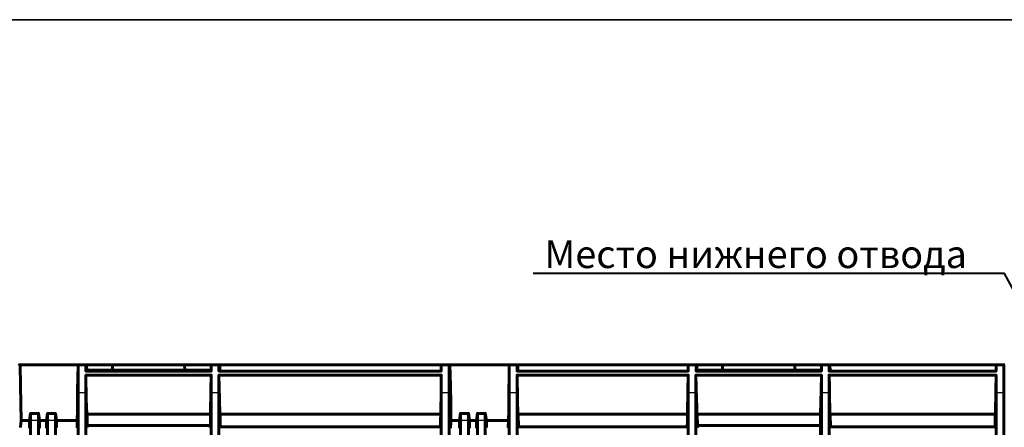
# Model space of a CAD drawing. Units: millimetres. Extents: x 0 to 11308, y 0 to 1910.
# Drawn here: x 10283 to 10638, y 1763 to 1910 of the extents above; entities that cross this region are included whole.
import ezdxf
from ezdxf import colors
from ezdxf.entities.mleader import LeaderData, LeaderLine
from ezdxf.math import Vec2, Vec3

# ---------------------------------------------------------------- set-up
doc = ezdxf.new("R2010")
doc.units = ezdxf.units.MM
doc.layers.add('PDF _Геометрия', color=7, linetype='Continuous')
doc.layers.add('PDF _Изображения', color=7, linetype='Continuous')
doc.layers.add('тонкая', color=7, linetype='Continuous', lineweight=20)
doc.styles.add('Стилот_заголовки', font='isocpeui.ttf', dxfattribs={"height": 3.5})
picture_1 = doc.add_image_def('image1.png', size_in_pixel=(2048, 1448))

msp = doc.modelspace()

# ---------------------------------------------------------------- linework, layer by layer
at = {"layer": 'PDF _Геометрия', "lineweight": 60}
for points in [[(10282.835, 1762.882), (10282.835, 1762.956), (10282.835, 1763.252), (10282.983, 1764.289), (10283.057, 1765.474), (10282.909, 1771.697), (10282.835, 1777.919), (10282.687, 1785.548), (10282.39, 1785.548), (10282.39, 1785.4)], [(10282.687, 1785.548), (10303.576, 1785.548), (10306.39, 1785.548)], [(10303.576, 1785.4), (10303.576, 1785.548), (10303.502, 1780.882), (10303.427, 1776.511), (10303.353, 1772.585), (10303.353, 1768.956), (10303.279, 1765.771), (10303.205, 1762.956), (10303.205, 1762.882)], [(10351.576, 1783.252), (10306.39, 1783.252), (10306.39, 1785.548), (10306.613, 1785.548), (10306.687, 1783.548)], [(10306.613, 1785.548), (10315.946, 1785.548)], [(10315.946, 1783.548), (10315.946, 1785.548), (10341.946, 1785.548), (10342.02, 1783.548)], [(10341.946, 1785.548), (10351.576, 1785.548)], [(10351.576, 1784.808), (10351.576, 1783.252), (10351.576, 1785.548), (10354.39, 1785.548)], [(10434.539, 1783.252), (10354.39, 1783.252), (10354.39, 1785.548), (10354.687, 1785.548), (10354.687, 1783.252)], [(10354.687, 1785.548), (10434.539, 1785.548)], [(10434.539, 1784.808), (10434.539, 1783.252), (10434.539, 1785.548), (10437.353, 1785.548)], [(10437.798, 1762.66), (10437.798, 1762.956), (10437.798, 1763.252), (10437.946, 1764.289), (10438.02, 1765.474), (10437.946, 1771.697), (10437.798, 1777.919), (10437.65, 1785.548), (10437.353, 1785.548), (10437.353, 1785.4)], [(10437.65, 1785.548), (10459.057, 1785.548), (10461.872, 1785.548)], [(10459.057, 1785.4), (10459.057, 1785.548), (10458.983, 1780.882), (10458.909, 1776.511), (10458.835, 1772.585), (10458.835, 1768.956), (10458.761, 1765.771), (10458.687, 1762.956), (10458.687, 1762.882)], [(10526.39, 1785.548), (10523.576, 1785.548), (10523.576, 1783.252), (10461.872, 1783.252), (10461.872, 1785.548), (10462.168, 1785.548), (10462.168, 1783.252)], [(10462.168, 1785.548), (10523.576, 1785.548)], [(10574.39, 1785.548), (10571.576, 1785.548), (10571.576, 1783.252), (10526.39, 1783.252), (10526.39, 1785.548), (10526.613, 1785.548), (10526.613, 1783.548)], [(10526.613, 1785.548), (10535.946, 1785.548)], [(10561.946, 1783.548), (10561.946, 1785.548), (10535.946, 1785.548), (10535.946, 1783.548)], [(10561.946, 1785.548), (10571.576, 1785.548)], [(10634.539, 1783.252), (10574.316, 1783.252), (10574.316, 1785.4), (10574.39, 1785.548), (10574.613, 1785.548), (10574.687, 1783.252)], [(10574.613, 1785.548), (10634.539, 1785.548)], [(10634.539, 1784.808), (10634.539, 1783.252), (10634.539, 1785.548), (10637.353, 1785.548)], [(10637.353, 1785.4), (10637.353, 1785.548), (10637.65, 1785.548)], [(10306.539, 1783.252), (10306.539, 1783.548), (10351.65, 1783.548)], [(10523.576, 1784.808), (10523.502, 1783.252)], [(10526.539, 1783.252), (10526.464, 1783.548), (10571.65, 1783.548)], [(10571.576, 1784.808), (10571.502, 1783.252)], [(10351.576, 1593.252), (10306.39, 1593.252), (10306.39, 1599.548), (10306.39, 1687.548), (10306.39, 1775.548), (10306.39, 1781.845), (10306.539, 1773.104), (10306.687, 1767.771), (10351.353, 1767.771), (10351.502, 1776.511), (10351.576, 1781.845), (10351.576, 1775.548), (10351.576, 1687.548), (10351.576, 1599.548), (10351.576, 1593.252), (10351.502, 1598.585), (10351.353, 1607.326), (10306.687, 1607.326), (10306.539, 1601.919), (10306.39, 1593.252)], [(10306.39, 1781.845), (10351.576, 1781.845)], [(10434.316, 1607.326), (10354.687, 1607.326), (10354.613, 1604.66), (10354.539, 1601.919), (10354.39, 1593.252), (10354.39, 1599.548), (10354.39, 1687.548), (10354.39, 1775.548), (10354.39, 1781.845), (10354.539, 1773.104), (10354.687, 1767.771), (10434.316, 1767.771)], [(10354.39, 1781.845), (10434.539, 1781.845)], [(10434.316, 1612.067), (10434.242, 1612.067), (10434.242, 1609.326), (10434.316, 1607.326), (10434.464, 1598.585), (10434.539, 1593.252), (10434.539, 1599.548), (10434.539, 1687.548), (10434.539, 1775.548), (10434.539, 1781.845), (10434.464, 1776.511), (10434.316, 1767.771), (10434.242, 1765.771), (10434.242, 1762.956), (10434.168, 1762.882)], [(10523.279, 1607.326), (10462.168, 1607.326), (10462.094, 1604.66), (10462.02, 1601.919), (10461.872, 1593.252), (10461.872, 1599.548), (10461.872, 1687.548), (10461.872, 1775.548), (10461.872, 1781.845), (10462.02, 1773.104), (10462.168, 1767.771), (10523.279, 1767.771)], [(10461.872, 1781.845), (10523.576, 1781.845)], [(10523.279, 1612.067), (10523.205, 1612.067), (10523.279, 1609.326), (10523.279, 1607.326), (10523.427, 1598.585), (10523.576, 1593.252), (10523.576, 1599.548), (10523.576, 1687.548), (10523.576, 1775.548), (10523.576, 1781.845), (10523.427, 1776.511), (10523.279, 1767.771), (10523.279, 1765.771), (10523.205, 1762.956), (10523.279, 1762.956)], [(10571.576, 1593.252), (10526.316, 1593.252), (10526.316, 1599.548), (10526.316, 1687.548), (10526.316, 1775.548), (10526.316, 1781.845), (10526.464, 1777.474), (10526.539, 1773.104), (10526.613, 1770.437), (10526.613, 1767.771), (10571.279, 1767.771)], [(10526.316, 1781.845), (10571.576, 1781.845)], [(10574.316, 1781.845), (10634.539, 1781.845)], [(10303.576, 1777.697), (10303.576, 1775.548), (10303.576, 1687.548), (10303.576, 1599.548), (10303.576, 1597.919)], [(10437.353, 1597.326), (10437.353, 1599.548), (10437.353, 1687.548), (10437.353, 1775.548), (10437.353, 1777.697)], [(10459.057, 1777.697), (10459.057, 1775.548), (10459.057, 1687.548), (10459.057, 1599.548), (10459.057, 1597.919)], [(10637.353, 1597.326), (10637.353, 1599.548), (10637.353, 1687.548), (10637.353, 1775.548), (10637.353, 1777.697)], [(10286.464, 1767.771), (10286.464, 1767.993), (10286.094, 1765.474), (10286.094, 1765.4)], [(10286.464, 1767.993), (10289.353, 1767.993)], [(10289.65, 1765.4), (10289.65, 1765.474), (10289.353, 1767.993), (10289.353, 1767.919)], [(10292.613, 1767.771), (10292.613, 1767.993), (10292.242, 1765.474), (10292.242, 1765.4)], [(10292.613, 1767.993), (10295.427, 1767.993)], [(10295.798, 1765.4), (10295.798, 1765.474), (10295.427, 1767.993), (10295.427, 1767.919)], [(10306.835, 1762.882), (10306.835, 1762.956), (10306.835, 1763.474), (10306.909, 1763.697), (10306.835, 1767.474), (10306.835, 1767.771)], [(10351.279, 1767.771), (10351.279, 1765.104), (10351.205, 1763.178), (10351.205, 1762.956), (10351.205, 1762.882)], [(10354.835, 1762.882), (10354.835, 1762.956), (10354.835, 1763.178), (10354.761, 1767.771)], [(10441.057, 1765.104), (10441.057, 1765.474), (10441.427, 1767.993), (10441.427, 1767.771)], [(10444.39, 1767.993), (10441.427, 1767.993)], [(10444.687, 1765.4), (10444.687, 1765.474), (10444.39, 1767.993), (10444.39, 1767.845)], [(10447.205, 1765.104), (10447.205, 1765.474), (10447.576, 1767.993), (10447.576, 1767.771)], [(10450.39, 1767.993), (10447.576, 1767.993)], [(10450.835, 1765.4), (10450.835, 1765.474), (10450.39, 1767.993), (10450.39, 1767.845)], [(10462.316, 1762.882), (10462.316, 1762.956), (10462.316, 1763.178), (10462.242, 1767.771)], [(10526.761, 1762.882), (10526.761, 1762.956), (10526.835, 1763.104), (10526.835, 1763.697), (10526.761, 1767.474), (10526.761, 1767.771)], [(10574.761, 1762.882), (10574.761, 1762.956), (10574.761, 1763.03), (10574.835, 1763.178), (10574.687, 1767.771)], [(10634.242, 1767.771), (10634.242, 1765.771), (10634.168, 1762.956), (10634.168, 1762.882)], [(10283.057, 1765.474), (10286.094, 1765.474)], [(10286.464, 1765.252), (10286.464, 1765.474), (10286.464, 1765.548)], [(10289.353, 1765.548), (10289.353, 1765.474), (10289.353, 1765.4)], [(10289.65, 1765.474), (10292.242, 1765.474)], [(10292.613, 1765.104), (10292.613, 1765.474), (10292.613, 1765.548)], [(10295.427, 1765.548), (10295.427, 1765.474), (10295.427, 1765.178)], [(10295.798, 1765.474), (10303.279, 1765.474)], [(10438.02, 1765.474), (10441.057, 1765.474)], [(10441.427, 1765.104), (10441.427, 1765.474), (10441.427, 1765.548)], [(10444.39, 1765.623), (10444.39, 1765.474), (10444.39, 1765.178)], [(10444.687, 1765.474), (10447.205, 1765.474)], [(10447.576, 1765.104), (10447.576, 1765.474), (10447.576, 1765.548)], [(10450.39, 1765.548), (10450.39, 1765.474), (10450.39, 1765.178)], [(10450.835, 1765.474), (10458.761, 1765.474)], [(10286.094, 1763.178), (10286.094, 1762.956), (10286.094, 1762.734)], [(10289.65, 1763.178), (10289.65, 1762.956), (10289.65, 1762.66)], [(10292.242, 1763.178), (10292.242, 1762.956), (10292.242, 1762.734)], [(10295.798, 1763.178), (10295.798, 1762.956), (10295.798, 1762.882)], [(10351.279, 1763.697), (10306.909, 1763.697)], [(10434.242, 1763.178), (10354.835, 1763.178)], [(10441.057, 1762.66), (10441.057, 1762.956), (10441.057, 1763.104)], [(10444.687, 1763.178), (10444.687, 1762.956), (10444.687, 1762.734)], [(10447.205, 1762.66), (10447.205, 1762.956), (10447.205, 1763.104)], [(10450.835, 1763.03), (10450.835, 1762.956), (10450.835, 1762.882)], [(10523.205, 1763.178), (10462.316, 1763.178)], [(10571.279, 1763.697), (10526.835, 1763.697)], [(10634.168, 1763.178), (10574.835, 1763.178)]]:
    msp.add_lwpolyline(points, dxfattribs=at)
msp.add_lwpolyline([(10571.205, 1612.141), (10571.205, 1612.067), (10571.205, 1611.845), (10571.205, 1609.919), (10571.279, 1607.623), (10571.279, 1607.326), (10571.427, 1598.585), (10571.576, 1593.252), (10571.576, 1599.548), (10571.576, 1687.548), (10571.576, 1775.548), (10571.576, 1781.845), (10571.427, 1776.511), (10571.279, 1767.771), (10571.279, 1767.474), (10571.205, 1765.104), (10571.205, 1763.178), (10571.205, 1762.956), (10571.205, 1762.882, -0.0068913), (10571.131, 1751.326), (10571.131, 1749.993), (10571.131, 1687.548), (10571.131, 1625.104), (10571.131, 1623.771, -0.0068474)], format="xyb", close=True, dxfattribs=at)
msp.add_lwpolyline([(10634.539, 1599.548), (10634.539, 1593.252), (10634.464, 1598.585), (10634.316, 1607.326), (10574.613, 1607.326), (10574.613, 1604.66), (10574.539, 1601.919), (10574.464, 1597.623), (10574.316, 1593.252), (10574.316, 1599.548), (10574.316, 1687.548), (10574.316, 1775.548), (10574.316, 1781.845), (10574.464, 1777.474), (10574.539, 1773.104), (10574.613, 1770.437), (10574.613, 1767.771), (10634.316, 1767.771), (10634.464, 1776.511), (10634.539, 1781.845), (10634.539, 1775.548), (10634.539, 1687.548)], close=True, dxfattribs=at)
at = {"layer": 'PDF _Геометрия', "lineweight": 30}
for points in [[(10303.576, 1775.548), (10306.39, 1775.548)], [(10351.576, 1775.548), (10354.39, 1775.548)], [(10434.539, 1775.548), (10437.353, 1775.548)], [(10459.057, 1775.548), (10461.872, 1775.548)], [(10523.576, 1775.548), (10526.316, 1775.548)], [(10571.576, 1775.548), (10574.316, 1775.548)], [(10634.539, 1775.548), (10637.353, 1775.548)], [(10289.353, 1765.474), (10286.464, 1765.474)], [(10295.427, 1765.474), (10292.613, 1765.474)], [(10444.39, 1765.474), (10441.427, 1765.474)], [(10450.39, 1765.474), (10447.576, 1765.474)]]:
    msp.add_lwpolyline(points, dxfattribs=at)
at = {"layer": 'PDF _Геометрия', "lineweight": 60}
for points in [[(10303.576, 1785.4), (10303.576, 1782.832), (10303.576, 1780.264), (10303.576, 1777.697)], [(10437.353, 1785.4), (10437.353, 1782.832), (10437.353, 1780.264), (10437.353, 1777.697)], [(10459.057, 1785.4), (10459.057, 1782.832), (10459.057, 1780.264), (10459.057, 1777.697)], [(10637.353, 1785.4), (10637.353, 1782.832), (10637.353, 1780.264), (10637.353, 1777.697)], [(10286.464, 1765.548), (10286.464, 1766.289), (10286.464, 1767.03), (10286.464, 1767.771)], [(10289.353, 1767.919), (10289.353, 1767.129), (10289.353, 1766.339), (10289.353, 1765.548)], [(10292.613, 1765.548), (10292.613, 1766.289), (10292.613, 1767.03), (10292.613, 1767.771)], [(10295.427, 1767.919), (10295.427, 1767.129), (10295.427, 1766.339), (10295.427, 1765.548)], [(10441.427, 1765.548), (10441.427, 1766.289), (10441.427, 1767.03), (10441.427, 1767.771)], [(10444.39, 1767.845), (10444.39, 1767.104), (10444.39, 1766.363), (10444.39, 1765.623)], [(10447.576, 1765.548), (10447.576, 1766.289), (10447.576, 1767.03), (10447.576, 1767.771)], [(10450.39, 1767.845), (10450.39, 1767.079), (10450.39, 1766.314), (10450.39, 1765.548)], [(10286.094, 1765.4), (10286.094, 1764.66), (10286.094, 1763.919), (10286.094, 1763.178)], [(10286.464, 1751.252), (10286.464, 1755.919), (10286.464, 1760.585), (10286.464, 1765.252)], [(10289.353, 1765.4), (10289.353, 1760.536), (10289.353, 1755.672), (10289.353, 1750.808)], [(10289.65, 1765.4), (10289.65, 1764.66), (10289.65, 1763.919), (10289.65, 1763.178)], [(10292.242, 1765.4), (10292.242, 1764.66), (10292.242, 1763.919), (10292.242, 1763.178)], [(10292.613, 1752.585), (10292.613, 1756.758), (10292.613, 1760.931), (10292.613, 1765.104)], [(10295.427, 1765.178), (10295.427, 1761.153), (10295.427, 1757.129), (10295.427, 1753.104)], [(10295.798, 1765.4), (10295.798, 1764.66), (10295.798, 1763.919), (10295.798, 1763.178)], [(10441.057, 1763.104), (10441.057, 1763.771), (10441.057, 1764.437), (10441.057, 1765.104)], [(10441.427, 1752.585), (10441.427, 1756.758), (10441.427, 1760.931), (10441.427, 1765.104)], [(10444.39, 1765.178), (10444.39, 1761.153), (10444.39, 1757.129), (10444.39, 1753.104)], [(10444.687, 1765.4), (10444.687, 1764.66), (10444.687, 1763.919), (10444.687, 1763.178)], [(10447.205, 1763.104), (10447.205, 1763.771), (10447.205, 1764.437), (10447.205, 1765.104)], [(10447.576, 1752.585), (10447.576, 1756.758), (10447.576, 1760.931), (10447.576, 1765.104)], [(10450.39, 1765.178), (10450.39, 1761.153), (10450.39, 1757.129), (10450.39, 1753.104)], [(10450.835, 1765.4), (10450.835, 1764.61), (10450.835, 1763.82), (10450.835, 1763.03)]]:
    msp.add_open_spline(points, degree=3, dxfattribs=at)

# ---------------------------------------------------------------- referenced raster images: frames only (the image files are external)
at = {"layer": 'PDF _Изображения', "color": 7, "lineweight": 35}
image = msp.add_image(picture_1, insert=(9837.65, 870.585), size_in_units=(1469.852, 1039.333), dxfattribs=at)
image.dxf.flags = 15

# ---------------------------------------------------------------- leaders
at = {"layer": 'тонкая', "color": 18, "lineweight": 40, "true_color": 0x000000}
ml = msp.add_multileader_mtext('Standard', dxfattribs=at)
ml.set_content('{\\C7;Место нижнего отвода}', color=5, style='Стилот_заголовки')
ml.set_leader_properties(color=256, linetype='Continuous', lineweight=40)
ml.build(insert=Vec2(0, 0))
ml.multileader.update_dxf_attribs({"text_left_attachment_type": 6, "text_right_attachment_type": 6, "text_bottom_attachment_type": 10, "dogleg_length": 1, "arrow_head_size": 28.254})
ctx = ml.context
ctx.base_point, ctx.char_height, ctx.arrow_head_size, ctx.plane_origin = Vec3(10469.749, 1818.393), 10, 28.254, Vec3(10560.071, 1706.213)
ctx.left_attachment, ctx.right_attachment, ctx.top_attachment = 6, 6, 10
notes = []
notes.append((ctx, [(1, (1, 1, 0), (10637.61, 1818.393), (-1, 0), 14.127, [(0, [(10703.07, 1697.135)], 0, [])])]))
ctx.mtext.insert, ctx.mtext.flow_direction = Vec3(10471.749, 1830.393), 5
for ctx, leaders in notes:
    for number, flags, end, landing, length, lines in leaders:
        leader = LeaderData()
        leader.index, (leader.has_last_leader_line, leader.has_dogleg_vector, leader.attachment_direction) = number, flags
        leader.last_leader_point, leader.dogleg_vector, leader.dogleg_length = Vec3(end), Vec3(landing), length
        for number, points, colour, breaks in lines:
            line = LeaderLine()
            line.index, line.vertices, line.color, line.breaks = number, Vec3.list(points), colors.encode_raw_color(colour), breaks
            leader.lines.append(line)
        ctx.leaders.append(leader)

doc.saveas('drawing.dxf')
